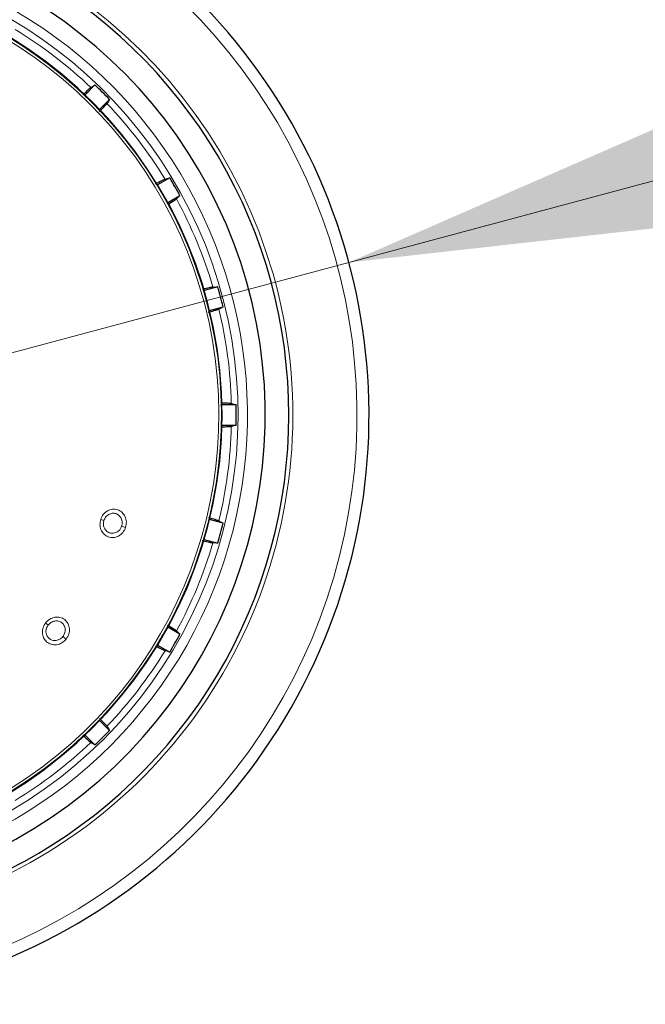
# Model space of a CAD drawing. Units: millimetres. Extents: x 0 to 210, y 0 to 297.
# Drawn here: x 168 to 172, y 215 to 221 of the extents above; entities that cross this region are included whole.
import ezdxf

# ---------------------------------------------------------------- set-up
doc = ezdxf.new("R2010")
doc.units = ezdxf.units.MM
doc.linetypes.add('SLD-Durchgehend', pattern=[0])
doc.styles.add('SLDTEXTSTYLE0', font='GOTHIC.TTF', dxfattribs={"width": 0.913})
doc.dimstyles.new('SLDDIMSTYLE2', dxfattribs={"dimtxt": 3.5, "dimasz": 3.302, "dimexe": 0, "dimexo": 0.0625, "dimgap": 0.875, "dimtad": 1, "dimdec": 1, "dimlfac": 20, "dimrnd": 1e-09, "dimzin": 12, "dimdsep": 46, "dimtxsty": 'SLDTEXTSTYLE0', "dimsah": 1, "dimcen": 0, "dimadec": 0, "dimazin": 3, "dimtfac": 1, "dimtdec": 1, "dimtmove": 0, "dimatfit": 3, "dimfxl": 1, "dimfrac": 2, "dimtolj": 1, "dimtzin": 12, "dimarcsym": 0})

# ---------------------------------------------------------------- blocks, each defined once
blk = doc.blocks.new('_D_6')
at = {"color": 7, "linetype": 'SLD-Durchgehend', "lineweight": 0}
for p, q in [((170.1732, 219.4029), (187.3033, 223.9929)), ((170.1732, 219.4029), (164.1361, 217.7853)), ((164.1361, 217.7853), (158.0025, 216.1418))]:
    blk.add_line(p, q, dxfattribs=at)
at = {"color": 7, "linetype": 'SLD-Durchgehend', "lineweight": 18}
for points in [[(170.1732, 219.4029), (173.4921, 219.7745), (173.2332, 220.7405)], [(164.1361, 217.7853), (160.8172, 217.4136), (161.076, 216.4477)]]:
    blk.add_solid(points, dxfattribs=at)
at = {"color": 7, "linetype": 'SLD-Durchgehend', "lineweight": 18, "char_height": 3.5, "attachment_point": 1, "rotation": 15, "style": 'SLDTEXTSTYLE0'}
for s, insert in [('125', (178.6514, 226.3063)), ('%%c', (173.5667, 224.8885))]:
    blk.add_mtext(s, dxfattribs=dict(at, insert=insert))

msp = doc.modelspace()

# ---------------------------------------------------------------- linework, layer by layer
at = {"color": 7, "linetype": 'SLD-Durchgehend', "lineweight": 25}
for p, q in [((168.8277, 220.344), (168.7748, 220.2911)), ((168.8517, 220.2142), (168.9045, 220.2671)), ((169.2236, 219.8513), (169.1588, 219.814)), ((169.2132, 219.7198), (169.2779, 219.7572)), ((169.4785, 219.273), (169.4063, 219.2537)), ((169.4344, 219.1487), (169.5066, 219.168)), ((169.575, 218.6484), (169.5003, 218.6484)), ((169.5003, 218.5397), (169.575, 218.5397)), ((169.5066, 218.0201), (169.4344, 218.0395)), ((169.4063, 217.9345), (169.4785, 217.9151)), ((169.2779, 217.431), (169.2132, 217.4683)), ((169.1588, 217.3742), (169.2236, 217.3368)), ((168.9045, 216.921), (168.8517, 216.9739)), ((168.7748, 216.897), (168.8277, 216.8442))]:
    msp.add_line(p, q, dxfattribs=at)
at = {"color": 8, "linetype": 'SLD-Durchgehend', "lineweight": 18}
for p, q in [((168.8581, 218.0406), (168.8752, 218.035)), ((168.99, 217.9977), (168.969, 218.0046)), ((168.5661, 217.4914), (168.5803, 217.4803)), ((168.6753, 217.406), (168.6579, 217.4196))]:
    msp.add_line(p, q, dxfattribs=at)
at = {"color": 7, "linetype": 'SLD-Durchgehend', "lineweight": 25, "flags": 128}
for points in [[(168.8057, 220.3307), (168.818, 220.3381), (168.8277, 220.344)], [(168.9045, 220.2671), (168.8971, 220.2547), (168.8913, 220.2451)], [(169.1989, 219.8442), (169.2127, 219.8482), (169.2236, 219.8513)], [(169.2779, 219.7572), (169.2675, 219.7472), (169.2594, 219.7394)], [(169.4528, 219.2725), (169.4671, 219.2728), (169.4785, 219.273)], [(169.5066, 219.168), (169.494, 219.161), (169.4841, 219.1556)], [(169.5501, 218.6546), (169.564, 218.6512), (169.575, 218.6484)], [(169.575, 218.5397), (169.561, 218.5362), (169.5501, 218.5335)], [(169.4841, 218.0326), (169.4967, 218.0256), (169.5066, 218.0201)], [(169.4785, 217.9151), (169.4641, 217.9154), (169.4528, 217.9156)], [(169.2594, 217.4488), (169.2698, 217.4388), (169.2779, 217.431)], [(169.2236, 217.3368), (169.2097, 217.3408), (169.1989, 217.3439)], [(168.8913, 216.943), (168.8987, 216.9308), (168.9045, 216.921)], [(168.8277, 216.8442), (168.8153, 216.8516), (168.8057, 216.8574)]]:
    msp.add_lwpolyline(points, dxfattribs=at)
at = {"color": 8, "linetype": 'SLD-Durchgehend', "lineweight": 18}
for radius, start, end in [(2.7209, 141.9052, 93.9583), (2.4809, 270, 91.4612), (3.061, 139.1249, 51.8821), (2.431, 144.9669, 90.8728), (2.343, 149.5693, 89.7642), (2.3295, 149.5693, 89.5857), (2.3962, 46.4477, 58.5523), (2.3962, 31.4477, 43.5523), (2.3962, 16.4477, 28.5523), (2.3962, 1.4477, 13.5523), (2.3962, 346.4477, 358.5523), (2.3962, 331.4477, 343.5523), (2.3962, 316.4477, 328.5523), (2.3962, 301.4477, 313.5523)]:
    msp.add_arc((167.1546, 218.5941), radius, start, end, dxfattribs=at)
at = {"color": 7, "linetype": 'SLD-Durchgehend', "lineweight": 25}
for radius, start, end in [(2.7, 270, 93.76), (2.575, 143.3496, 90), (3.125, 180, 49.0191), (2.3463, 270, 89.8073), (2.421, 43.7136, 46.2864), (2.421, 28.7136, 31.2864), (2.421, 13.7136, 16.2864), (2.421, 358.7136, 1.2864), (2.421, 343.7136, 346.2864), (2.421, 328.7136, 331.2864), (2.421, 313.7136, 316.2864)]:
    msp.add_arc((167.1546, 218.5941), radius, start, end, dxfattribs=at)
for points, knots in [([(168.8057, 220.3307), (168.8024, 220.328), (168.7966, 220.3234), (168.7743, 220.3018), (168.7648, 220.2926)], [0, 0, 0, 0, 0.576957, 1, 1, 1, 1]), ([(168.8511, 220.2021), (168.8544, 220.2055), (168.8691, 220.2204), (168.8846, 220.237), (168.8891, 220.2424), (168.8913, 220.2451)], [0, 0, 0, 0, 0.125754, 0.562936, 1, 1, 1, 1]), ([(169.1989, 219.8442), (169.195, 219.8425), (169.1881, 219.8394), (169.1604, 219.824), (169.1485, 219.8174)], [0, 0, 0, 0, 0.568617, 1, 1, 1, 1]), ([(169.2161, 219.7121), (169.2178, 219.7132), (169.2334, 219.7224), (169.2507, 219.7332), (169.2565, 219.7373), (169.2594, 219.7394)], [0, 0, 0, 0, 0.0594371, 0.5297815, 1, 1, 1, 1]), ([(169.4528, 219.2725), (169.4486, 219.2719), (169.4412, 219.2707), (169.4108, 219.2631), (169.3978, 219.2598)], [0, 0, 0, 0, 0.5729197, 1, 1, 1, 1]), ([(169.428, 219.1384), (169.4324, 219.1397), (169.4526, 219.1454), (169.4743, 219.1519), (169.4809, 219.1544), (169.4841, 219.1556)], [0, 0, 0, 0, 0.1251843, 0.5626507, 1, 1, 1, 1]), ([(169.5501, 218.6546), (169.5458, 218.655), (169.5384, 218.6558), (169.507, 218.6563), (169.4936, 218.6566)], [0, 0, 0, 0, 0.572066, 1, 1, 1, 1]), ([(169.498, 218.5316), (169.5003, 218.5316), (169.5188, 218.5319), (169.5395, 218.5325), (169.5466, 218.5332), (169.5501, 218.5335)], [0, 0, 0, 0, 0.068393, 0.534259, 1, 1, 1, 1]), ([(169.4841, 218.0326), (169.4801, 218.0341), (169.4731, 218.0368), (169.4427, 218.0455), (169.4297, 218.0492)], [0, 0, 0, 0, 0.5693735, 1, 1, 1, 1]), ([(169.3957, 217.9288), (169.4002, 217.9277), (169.4204, 217.9225), (169.4424, 217.9174), (169.4493, 217.9162), (169.4528, 217.9156)], [0, 0, 0, 0, 0.124091, 0.562104, 1, 1, 1, 1]), ([(169.2594, 217.4488), (169.256, 217.4513), (169.25, 217.4556), (169.2233, 217.4716), (169.212, 217.4784)], [0, 0, 0, 0, 0.576008, 1, 1, 1, 1]), ([(169.152, 217.3687), (169.1543, 217.3674), (169.1707, 217.3582), (169.1892, 217.3484), (169.1957, 217.3454), (169.1989, 217.3439)], [0, 0, 0, 0, 0.076586, 0.538355, 1, 1, 1, 1]), ([(168.8913, 216.943), (168.8886, 216.9464), (168.8838, 216.9523), (168.8617, 216.9751), (168.8521, 216.985)], [0, 0, 0, 0, 0.566301, 1, 1, 1, 1]), ([(168.763, 216.8973), (168.7662, 216.8941), (168.7811, 216.8796), (168.7976, 216.8641), (168.803, 216.8597), (168.8057, 216.8574)], [0, 0, 0, 0, 0.122472, 0.561295, 1, 1, 1, 1])]:
    msp.add_open_spline(points, degree=3, knots=knots, dxfattribs=at)
at = {"color": 8, "linetype": 'SLD-Durchgehend', "lineweight": 18}
for points, knots in [([(168.8581, 218.0406), (168.8621, 218.0496), (168.8701, 218.0677), (168.8928, 218.0868), (168.9198, 218.0959), (168.9478, 218.0933), (168.9722, 218.079), (168.9886, 218.056), (168.9961, 218.0272), (168.9921, 218.0078), (168.99, 217.9977)], [0, 0, 0, 0, 0.123609, 0.247342, 0.372267, 0.498986, 0.626574, 0.752378, 0.871703, 1, 1, 1, 1]), ([(168.99, 217.9977), (168.9857, 217.9883), (168.9773, 217.9695), (168.9531, 217.9504), (168.925, 217.9421), (168.8969, 217.9462), (168.8734, 217.9616), (168.8584, 217.9848), (168.8521, 218.0126), (168.856, 218.031), (168.8581, 218.0406)], [0, 0, 0, 0, 0.128928, 0.257554, 0.386255, 0.514296, 0.640782, 0.763987, 0.877443, 1, 1, 1, 1]), ([(168.969, 218.0046), (168.9674, 218.0005), (168.9647, 217.9937), (168.9583, 217.985), (168.9513, 217.9779), (168.9422, 217.9719), (168.9321, 217.9679), (168.9187, 217.9659), (168.9042, 217.9683), (168.8914, 217.9756), (168.8823, 217.985), (168.8749, 217.998), (168.871, 218.0158), (168.8739, 218.0288), (168.8752, 218.035)], [0, 0, 0, 0, 0.077415, 0.128966, 0.193313, 0.257627, 0.329122, 0.395905, 0.514925, 0.608779, 0.679142, 0.765226, 0.887523, 1, 1, 1, 1]), ([(168.8752, 218.035), (168.8778, 218.041), (168.8818, 218.0503), (168.8913, 218.0603), (168.9026, 218.0686), (168.919, 218.0741), (168.9386, 218.0722), (168.9529, 218.064), (168.962, 218.0542), (168.9674, 218.0448), (168.9708, 218.0344), (168.9726, 218.0207), (168.9704, 218.0109), (168.969, 218.0046)], [0, 0, 0, 0, 0.11471, 0.178754, 0.246988, 0.371815, 0.498631, 0.620589, 0.685405, 0.752649, 0.821841, 0.88622, 1, 1, 1, 1]), ([(168.5661, 217.4914), (168.5729, 217.4985), (168.5866, 217.5127), (168.6145, 217.5229), (168.6429, 217.5223), (168.6684, 217.5102), (168.6864, 217.4885), (168.694, 217.4612), (168.6912, 217.4315), (168.6807, 217.4147), (168.6753, 217.406)], [0, 0, 0, 0, 0.1236101, 0.247343, 0.3722681, 0.498987, 0.626575, 0.752379, 0.8717036, 1, 1, 1, 1]), ([(168.5803, 217.4803), (168.5847, 217.485), (168.5917, 217.4923), (168.604, 217.4985), (168.6174, 217.5024), (168.6348, 217.502), (168.6525, 217.4935), (168.6632, 217.4809), (168.6683, 217.4686), (168.6703, 217.4579), (168.6699, 217.447), (168.6669, 217.4335), (168.6614, 217.425), (168.6579, 217.4196)], [0, 0, 0, 0, 0.114711, 0.178754, 0.246989, 0.371816, 0.498632, 0.620589, 0.685405, 0.75265, 0.821845, 0.886225, 1, 1, 1, 1]), ([(168.6753, 217.406), (168.6681, 217.3986), (168.6537, 217.3838), (168.6245, 217.3741), (168.5953, 217.3759), (168.5702, 217.3894), (168.5534, 217.4119), (168.5473, 217.4388), (168.5508, 217.4671), (168.5608, 217.4831), (168.5661, 217.4914)], [0, 0, 0, 0, 0.128934, 0.257562, 0.386264, 0.514306, 0.640792, 0.763996, 0.877444, 1, 1, 1, 1]), ([(168.6579, 217.4196), (168.655, 217.4163), (168.6502, 217.4109), (168.6412, 217.4048), (168.6322, 217.4006), (168.6216, 217.398), (168.6107, 217.3977), (168.5975, 217.4004), (168.5847, 217.4076), (168.5752, 217.4189), (168.5698, 217.4309), (168.5672, 217.4456), (168.5697, 217.4637), (168.5768, 217.4749), (168.5803, 217.4803)], [0, 0, 0, 0, 0.07744, 0.128972, 0.19332, 0.257635, 0.329135, 0.395919, 0.514935, 0.608764, 0.679132, 0.765235, 0.887532, 1, 1, 1, 1])]:
    msp.add_open_spline(points, degree=3, knots=knots, dxfattribs=at)

# ---------------------------------------------------------------- dimensions: what is measured, and where the dimension line sits
at = {"color": 7, "linetype": 'SLD-Durchgehend', "lineweight": 18}
dim = msp.add_diameter_dim_2p(p1=(170.1732, 219.4029), p2=(164.1361, 217.7853), dimstyle='SLDDIMSTYLE2', dxfattribs=at)
dim.commit()
dim.dimension.update_dxf_attribs({"geometry": '_D_6', "text_midpoint": (181.2603, 222.3737), "dimtype": 163})

doc.saveas('drawing.dxf')
